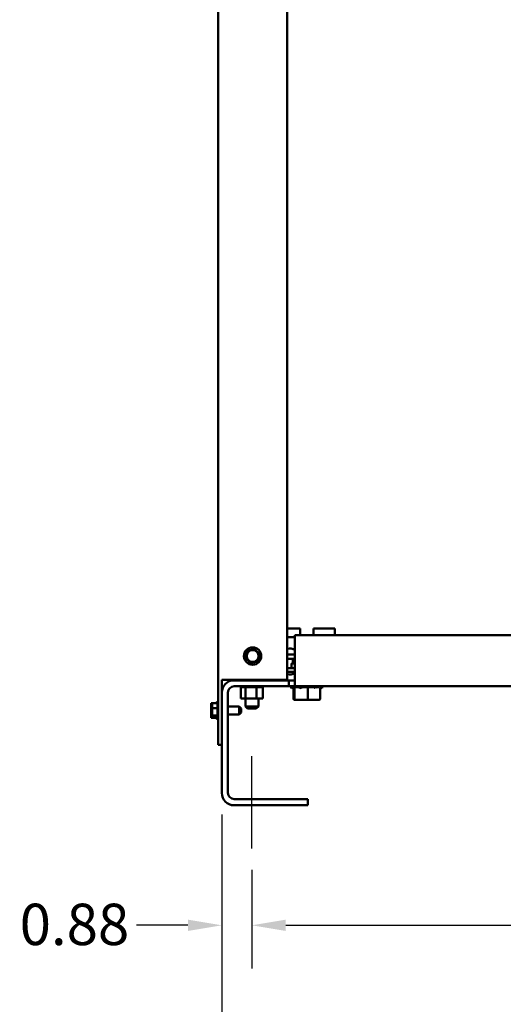
# Model space of a CAD drawing. Units: inches. Extents: x 0.05 to 2.15, y 0.02 to 1.67.
# Drawn here: x 0.62 to 0.76, y 0.53 to 0.81 of the extents above; entities that cross this region are included whole.
import ezdxf

# ---------------------------------------------------------------- set-up
doc = ezdxf.new("R2010")
doc.units = ezdxf.units.IN
doc.header["$LTSCALE"] = 0.1
doc.header["$MEASUREMENT"] = 0
doc.linetypes.add('CHAIN', pattern=[0.7087000000000001, 0.4724000000000001, -0.0591, 0.1181, -0.0591])
for name, color, linetype, lineweight in [('Centerline (ANSI)', 7, 'Continuous', 25), ('Dimension (ANSI)', 7, 'Continuous', 25), ('Visible (ANSI)', 7, 'Continuous', 50)]:
    doc.layers.add(name, color=color, linetype=linetype, lineweight=lineweight)
doc.styles.add('Note Text (ANSI)', font='tahoma.ttf')
doc.dimstyles.new('Default (ANSI)', dxfattribs={"dimscale": 0.1, "dimtxt": 0.1200000047683716, "dimasz": 0.0984251946210861, "dimexe": 0.125, "dimexo": 0.0625, "dimgap": 0.031496062992126, "dimtad": 0, "dimtih": 1, "dimtoh": 1, "dimrnd": 1e-08, "dimzin": 0, "dimdsep": 46, "dimtxsty": 'Note Text (ANSI)', "dimcen": 0.09, "dimdle": 0.3937007874015748, "dimclrd": 256, "dimclre": 256, "dimclrt": 256, "dimadec": 0, "dimazin": 1, "dimtfac": 1, "dimtofl": 0, "dimtmove": 0, "dimatfit": 3, "dimfxl": 1, "dimtolj": 1, "dimtzin": 4, "dimlwd": -1, "dimlwe": -1, "dimarcsym": 0})

# ---------------------------------------------------------------- blocks, each defined once
blk = doc.blocks.new('*D33')
at = {"layer": 'Defpoints', "color": 0, "transparency": 16777216}
for p in [(0.6825909350305173, 0.5903175528536201), (0.6913409350305173, 0.57423755285362), (0.6913409350305173, 0.5519115655809698)]:
    blk.add_point(p, dxfattribs=at)
at = {"layer": 'Dimension (ANSI)', "transparency": 16777216}
for p, q in [((0.6825909350305173, 0.5840675528536201), (0.6825909350305173, 0.53941156558097)), ((0.6913409350305173, 0.5679875528536203), (0.6913409350305173, 0.53941156558097)), ((0.6727484155684087, 0.5519115655809698), (0.6578202721394037, 0.5519115655809698)), ((0.7011834544926256, 0.5519115655809698), (0.7110259739547345, 0.5519115655809698))]:
    blk.add_line(p, q, dxfattribs=at)
for points in [[(0.6727484155684087, 0.5535519854913212), (0.6727484155684087, 0.5502711456706183), (0.6825909350305173, 0.5519115655809698)], [(0.7011834544926256, 0.5535519854913212), (0.7011834544926256, 0.5502711456706183), (0.6913409350305173, 0.5519115655809698)]]:
    blk.add_solid(points, dxfattribs=at)
at = {"layer": 'Dimension (ANSI)', "transparency": 16777216, "insert": (0.623909079860241, 0.5581855751920232), "char_height": 0.0120000004768372, "attachment_point": 1, "style": 'Note Text (ANSI)'}
blk.add_mtext('\\A1;0.88', dxfattribs=at)
blk = doc.blocks.new('*D34')
at = {"layer": 'Defpoints', "color": 0, "transparency": 16777216}
for p in [(0.6913409350305173, 0.57423755285362), (1.031340935030517, 0.5742375528536192), (1.031340935030517, 0.55191156558097)]:
    blk.add_point(p, dxfattribs=at)
at = {"layer": 'Dimension (ANSI)', "transparency": 16777216}
for p, q in [((0.6913409350305173, 0.5679875528536203), (0.6913409350305173, 0.53941156558097)), ((1.031340935030517, 0.5679875528536193), (1.031340935030517, 0.53941156558097)), ((0.7011834544926256, 0.55191156558097), (0.838398178307737, 0.55191156558097)), ((1.021498415568407, 0.55191156558097), (0.8842836917532974, 0.55191156558097))]:
    blk.add_line(p, q, dxfattribs=at)
for points in [[(0.7011834544926256, 0.5535519854913213), (0.7011834544926256, 0.5502711456706184), (0.6913409350305173, 0.55191156558097)], [(1.021498415568407, 0.5535519854913213), (1.021498415568407, 0.5502711456706184), (1.031340935030517, 0.55191156558097)]]:
    blk.add_solid(points, dxfattribs=at)
at = {"layer": 'Dimension (ANSI)', "transparency": 16777216, "insert": (0.8415477846069498, 0.5581613978910174), "char_height": 0.0120000004768372, "attachment_point": 1, "style": 'Note Text (ANSI)'}
blk.add_mtext('\\A1;34.00', dxfattribs=at)
blk = doc.blocks.new('*D35')
at = {"layer": 'Defpoints', "color": 0, "transparency": 16777216}
for p in [(0.6825909350305173, 0.5903175528536201), (1.040090935030517, 0.5903175528536192), (1.040090935030517, 0.5237974499405084)]:
    blk.add_point(p, dxfattribs=at)
at = {"layer": 'Dimension (ANSI)', "transparency": 16777216}
for p, q in [((0.6825909350305173, 0.5840675528536201), (0.6825909350305173, 0.5112974499405084)), ((1.040090935030517, 0.5840675528536192), (1.040090935030517, 0.5112974499405084)), ((0.692433454492626, 0.5237974499405084), (0.8572665213053655, 0.5237974499405084)), ((1.030248415568407, 0.5237974499405084), (0.9029586163428778, 0.5237974499405084))]:
    blk.add_line(p, q, dxfattribs=at)
for points in [[(0.692433454492626, 0.52543786985086), (0.692433454492626, 0.522157030030157), (0.6825909350305173, 0.5237974499405084)], [(1.030248415568407, 0.52543786985086), (1.030248415568407, 0.522157030030157), (1.040090935030517, 0.5237974499405084)]]:
    blk.add_solid(points, dxfattribs=at)
at = {"layer": 'Dimension (ANSI)', "transparency": 16777216, "insert": (0.8604161276045781, 0.5300472822505559), "char_height": 0.0120000004768372, "attachment_point": 1, "style": 'Note Text (ANSI)'}
blk.add_mtext('\\A1;35.75', dxfattribs=at)

msp = doc.modelspace()

# ---------------------------------------------------------------- linework, layer by layer
at = {"layer": 'Centerline (ANSI)', "linetype": 'CHAIN', "ltscale": 0.148725226521492}
msp.add_line((0.6913409350305173, 0.57423755285362), (0.6913409350305173, 0.60102755285362), dxfattribs=at)
at = {"layer": 'Visible (ANSI)'}
for p, q in [((0.6815449350305185, 1.06413755285362), (0.6815449350305176, 0.6042375528536207)), ((0.7015449350305182, 1.051737552853621), (0.7015449350305172, 0.6231375528536206)), ((0.7053809350305174, 0.6379875528536201), (0.7015449350305173, 0.6379875528536201)), ((0.7053809350305174, 0.6361125528536201), (0.7053809350305174, 0.6379875528536201)), ((0.7153809350305174, 0.6379875528536201), (0.7091809350305174, 0.6379875528536201)), ((0.7091809350305173, 0.6361125528536201), (0.7091809350305173, 0.6379875528536201)), ((0.7153809350305174, 0.6361125528536201), (0.7153809350305174, 0.6379875528536201)), ((0.7038409350305174, 0.6354875528536204), (0.7015449350305173, 0.6354875528536204)), ((0.7038409350305174, 0.6361125528536201), (0.7038409350305174, 0.62486755285362)), ((1.018840935030517, 0.6361125528536195), (0.7038409350305174, 0.6361125528536201)), ((0.6899107308754937, 0.6312114795599709), (0.6899741466342327, 0.6314916401941355)), ((0.6899741466342327, 0.6314916401941355), (0.6902484807399294, 0.6315768008531496)), ((0.6917454833028857, 0.6320415105708244), (0.6902484807399294, 0.63157680085315)), ((0.6917454833028857, 0.6320415105708244), (0.6920198174085824, 0.6321266712298385)), ((0.6920198174085824, 0.6321266712298385), (0.6922307357555396, 0.6319316712546879)), ((0.6933816874579098, 0.6308675838644745), (0.6922307357555396, 0.6319316712546879)), ((0.689501264256168, 0.6294025218179184), (0.6895646800149074, 0.6296826824520833)), ((0.6897121826031257, 0.6292075218427674), (0.689501264256168, 0.6294025218179184)), ((0.6899107308754937, 0.6312114795599709), (0.6895646800149074, 0.6296826824520833)), ((0.6897121826031257, 0.6292075218427674), (0.6908631343054955, 0.6281434344525544)), ((0.6931197234268025, 0.6285834655131063), (0.692845389321106, 0.6284983048540923)), ((0.6931831391855418, 0.6288636261472711), (0.6931197234268025, 0.6285834655131063)), ((0.6931831391855418, 0.6288636261472711), (0.693529190046128, 0.6303924232551589)), ((0.6933816874579098, 0.6308675838644745), (0.6935926058048671, 0.6306725838893237)), ((0.6935926058048671, 0.6306725838893237), (0.693529190046128, 0.6303924232551589)), ((0.7015449350305173, 0.6304875528536203), (0.7038409350305174, 0.6304875528536203)), ((0.7038409350305175, 0.6292375528536202), (0.7015449350305173, 0.6292375528536202)), ((0.7031939215439426, 0.6292375528536202), (0.7031939215439426, 0.6278875528536202)), ((0.6910740526524533, 0.6279484344774036), (0.6908631343054955, 0.6281434344525544)), ((0.6913483867581496, 0.6280335951364177), (0.6910740526524533, 0.6279484344774036)), ((0.6913483867581496, 0.6280335951364177), (0.692845389321106, 0.6284983048540923)), ((0.7015449350305172, 0.6265375528536202), (0.7038409350305173, 0.6265375528536202)), ((0.702799647743712, 0.6266875528536202), (0.702799647743712, 0.6277375528536205)), ((0.7029496477437116, 0.6278875528536202), (0.7038254845748922, 0.6278875528536202)), ((0.7038254845748922, 0.6278875528536202), (0.7038409350305173, 0.6278875528536202)), ((0.6836369350305174, 0.6231375528536207), (0.6825909350305175, 0.6231375528536207)), ((0.6825909350305175, 0.6042375528536207), (0.6825909350305175, 0.6231375528536207)), ((0.6836369350305174, 0.6231375528536207), (0.7015449350305172, 0.6231375528536207)), ((0.6861709350305177, 0.6229875528536201), (0.7020509350305173, 0.6229875528536202)), ((0.6863409350305174, 0.6229875528536202), (0.6863409350305174, 0.6231375528536207)), ((0.6975909350305173, 0.6229875528536201), (0.6975909350305173, 0.6231375528536206)), ((0.7015449350305172, 0.6254875528536205), (0.7038409350305173, 0.6254875528536205)), ((0.7020509350305173, 0.6229875528536202), (0.7038409350305174, 0.6229875528536202)), ((0.7020509350305173, 0.62128755285362), (0.7020509350305173, 0.6229875528536202)), ((0.7038409350305174, 0.62128755285362), (0.7038409350305174, 0.62486755285362)), ((0.7020509350305173, 0.62128755285362), (0.6861709350305177, 0.62128755285362)), ((0.6881103719149813, 0.6210275528536152), (0.6881103719149813, 0.6212875528536154)), ((0.6881103719149813, 0.6210275528536152), (0.6881520942686346, 0.6210275528536152)), ((0.6881465594864831, 0.6177375528536154), (0.6881465594864831, 0.6210275528536152)), ((0.6881520942686346, 0.6210275528536152), (0.6881520942686346, 0.6212875528536154)), ((0.6881572351833963, 0.6210275528536152), (0.6881520942686346, 0.6210275528536152)), ((0.6881572351833963, 0.6210275528536152), (0.6881572351833963, 0.6212875528536154)), ((0.6881572351833963, 0.6210275528536152), (0.6883154705749122, 0.6210275528536152)), ((0.6883154705749126, 0.6210275528536152), (0.6883154705749126, 0.6212875528536154)), ((0.6883264462514967, 0.6210275528536152), (0.6883154705749122, 0.6210275528536152)), ((0.6883264462514967, 0.6210275528536152), (0.6883264462514967, 0.6212875528536154)), ((0.6883264462514967, 0.6210275528536152), (0.6885951137835191, 0.6210275528536152)), ((0.6885951137835191, 0.6210275528536152), (0.6885951137835191, 0.6212875528536154)), ((0.6886115024328299, 0.6210275528536152), (0.6885951137835191, 0.6210275528536152)), ((0.6886115024328299, 0.6210275528536152), (0.6886115024328299, 0.6212875528536154)), ((0.6886115024328299, 0.6210275528536152), (0.6889802773627737, 0.6210275528536152)), ((0.6889802773627737, 0.6210275528536152), (0.6889802773627737, 0.6212875528536154)), ((0.689001449178209, 0.6210275528536152), (0.6889802773627737, 0.6210275528536152)), ((0.689001449178209, 0.6210275528536152), (0.689001449178209, 0.6212875528536154)), ((0.689001449178209, 0.6210275528536152), (0.6892889079105843, 0.6210275528536152)), ((0.6894561596923277, 0.6210275528536152), (0.6892889079105843, 0.6210275528536152)), ((0.6894561596923277, 0.6210275528536152), (0.6894561596923277, 0.6212875528536154)), ((0.6894813010528936, 0.6210275528536152), (0.6894561596923277, 0.6210275528536152)), ((0.6894813010528936, 0.6210275528536152), (0.6894813010528936, 0.6212875528536154)), ((0.6894813010528936, 0.6210275528536152), (0.6895090470193673, 0.6210275528536152)), ((0.6895255760808529, 0.6210275528536152), (0.6895090470193673, 0.6210275528536152)), ((0.690004472881134, 0.6210275528536152), (0.6895255760808529, 0.6210275528536152)), ((0.6895255760808529, 0.6177375528536154), (0.6895255760808529, 0.6210275528536152)), ((0.690004472881134, 0.6210275528536152), (0.690004472881134, 0.6212875528536154)), ((0.6900326176184431, 0.6210275528536152), (0.690004472881134, 0.6210275528536152)), ((0.6900326176184433, 0.6210275528536152), (0.6900326176184433, 0.6212875528536154)), ((0.6900326176184431, 0.6210275528536152), (0.6906041455608447, 0.6210275528536152)), ((0.6906041455608447, 0.6210275528536152), (0.6906041455608447, 0.6212875528536154)), ((0.6906342120884263, 0.6210275528536152), (0.6906041455608447, 0.6210275528536152)), ((0.6906342120884263, 0.6210275528536152), (0.6906342120884263, 0.6212875528536154)), ((0.6906342120884263, 0.6210275528536152), (0.6912321326466785, 0.6210275528536152)), ((0.6912321326466785, 0.6210275528536152), (0.6912321326466785, 0.6212875528536154)), ((0.6912629655247389, 0.6210275528536152), (0.6912321326466785, 0.6210275528536152)), ((0.6912629655247389, 0.6210275528536152), (0.6912629655247389, 0.6212875528536154)), ((0.6912629655247389, 0.6210275528536152), (0.6918643009471063, 0.6210275528536152)), ((0.6918643009471063, 0.6210275528536152), (0.6918643009471063, 0.6212875528536154)), ((0.691894715285433, 0.6210275528536152), (0.6918643009471063, 0.6210275528536152)), ((0.6918947152854332, 0.6210275528536152), (0.6918947152854332, 0.6212875528536154)), ((0.691894715285433, 0.6210275528536152), (0.6920698026563771, 0.6210275528536152)), ((0.6923506205734296, 0.6210275528536152), (0.6920698026563771, 0.6210275528536152)), ((0.6923506205734296, 0.6210275528536152), (0.6924763565888663, 0.6210275528536152)), ((0.6924763565888663, 0.6210275528536152), (0.6924763565888663, 0.6212875528536154)), ((0.6925051835814939, 0.6210275528536152), (0.6924763565888663, 0.6210275528536152)), ((0.6925051835814942, 0.6210275528536152), (0.6925051835814942, 0.6212875528536154)), ((0.6927199516248872, 0.6210275528536152), (0.6925051835814942, 0.6210275528536152)), ((0.6929079474818521, 0.6210275528536152), (0.6927199516248872, 0.6210275528536152)), ((0.6927199516248872, 0.6177375528536154), (0.6927199516248872, 0.6210275528536152)), ((0.6929079474818516, 0.6210275528536152), (0.6930447786168911, 0.6210275528536152)), ((0.6930447786168911, 0.6210275528536152), (0.6930447786168911, 0.6212875528536154)), ((0.6930709104586592, 0.6210275528536152), (0.6930447786168911, 0.6210275528536152)), ((0.6930709104586593, 0.6210275528536152), (0.6930709104586593, 0.6212875528536154)), ((0.6930709104586593, 0.6210275528536152), (0.6935477228914178, 0.6210275528536152)), ((0.6935477228914178, 0.6210275528536152), (0.6935477228914178, 0.6212875528536154)), ((0.6935701553503028, 0.6210275528536152), (0.6935477228914178, 0.6210275528536152)), ((0.6935701553503028, 0.6210275528536152), (0.6935701553503028, 0.6212875528536154)), ((0.6935701553503028, 0.6210275528536152), (0.6939658615460307, 0.6210275528536152)), ((0.6939658615460309, 0.6210275528536152), (0.6939658615460309, 0.6212875528536154)), ((0.6939837325552177, 0.6210275528536152), (0.6939658615460307, 0.6210275528536152)), ((0.6939837325552177, 0.6210275528536152), (0.6939837325552177, 0.6212875528536154)), ((0.6939837325552173, 0.6210275528536152), (0.6942831257467285, 0.6210275528536152)), ((0.6942831257467286, 0.6210275528536152), (0.6942831257467286, 0.6212875528536154)), ((0.6942957485333558, 0.6210275528536152), (0.6942831257467286, 0.6210275528536152)), ((0.6942957485333558, 0.6210275528536152), (0.6942957485333558, 0.6212875528536154)), ((0.6942957485333558, 0.6210275528536152), (0.694487323208202, 0.6210275528536152)), ((0.6944873232082021, 0.6210275528536152), (0.6944873232082021, 0.6212875528536154)), ((0.694494212685659, 0.6210275528536152), (0.694487323208202, 0.6210275528536152)), ((0.6944942126856593, 0.6210275528536152), (0.6944942126856593, 0.6212875528536154)), ((0.6945353105745519, 0.6210275528536152), (0.6944942126856593, 0.6210275528536152)), ((0.6945353105745519, 0.6210275528536152), (0.6945706067365217, 0.6210275528536152)), ((0.6945353105745518, 0.6177375528536154), (0.6945353105745519, 0.6210275528536152)), ((0.6945706067365217, 0.6210275528536152), (0.6945706067365217, 0.6212875528536154)), ((0.6945714981460536, 0.6210275528536152), (0.6945706067365217, 0.6210275528536152)), ((0.6945714981460536, 0.6210275528536152), (0.6945714981460536, 0.6212875528536154)), ((0.7038409350305174, 0.62128755285362), (0.7020509350305173, 0.62128755285362)), ((0.7027809350305173, 0.62128755285362), (0.7027809350305173, 0.6209552025399462)), ((0.7034186257884959, 0.62089768833664), (0.702789536473108, 0.6207262777141894)), ((0.7028078548658213, 0.62098955899521), (0.7032628533016433, 0.6211675731999033)), ((0.7033825322615355, 0.6207754803931071), (0.7032522203309947, 0.6207262777141894)), ((0.7033815459748421, 0.6176475528536202), (0.7033815459748421, 0.6207751079947604)), ((0.7037127764826168, 0.6207754803931071), (0.7035303192315647, 0.6207262777141894)), ((0.7036528746104597, 0.62098955899521), (0.7043382117416237, 0.6212875528536197)), ((0.7037007271649978, 0.6176475528536202), (0.7037007271649979, 0.6207722310911336)), ((0.7038409350305174, 0.62128755285362), (1.018840935030517, 0.6212875528536147)), ((0.704997649465438, 0.6209875528536201), (0.7038492156821065, 0.6209875528536201)), ((0.7044992002916488, 0.6209875528536201), (0.7044992002916488, 0.6212875528536197)), ((0.7045371938224209, 0.6209875528536201), (0.7045371938224209, 0.6212875528536197)), ((0.705852228671419, 0.6209355702973082), (0.7052760764644707, 0.6207262777141894)), ((0.7054700302147437, 0.62098955899521), (0.7058954064727553, 0.6212875528536197)), ((0.7072424049337501, 0.6209875528536201), (0.7058580270764347, 0.6209875528536201)), ((0.7059953291296177, 0.6209875528536201), (0.7059953291296177, 0.6212875528536197)), ((0.7060172647048364, 0.6209875528536201), (0.7060172647048364, 0.6212875528536197)), ((0.7067777174668936, 0.6212875528536197), (0.7067259350305175, 0.6209875528536201)), ((0.7067259350305175, 0.6212875528536197), (0.7067259350305175, 0.6209875528536201)), ((0.7076111792515986, 0.6207754803931071), (0.7075590339310877, 0.6207262777141894)), ((0.7076001162206734, 0.61764755285362), (0.7076001162206734, 0.620765041666235)), ((0.7092170732131855, 0.6209875528536201), (0.7077708423953925, 0.6209875528536201)), ((0.7077724163019842, 0.62098955899521), (0.7078238524620294, 0.6212875528536197)), ((0.7078359350305174, 0.6209875528536201), (0.7078359350305174, 0.6212875528536197)), ((0.7085446053561985, 0.6212875528536197), (0.7085446053561985, 0.6209875528536201)), ((0.7089947808893955, 0.6212875528536197), (0.7085665409314169, 0.6209875528536201)), ((0.7085665409314169, 0.6212875528536197), (0.7085665409314169, 0.6209875528536201)), ((0.7108952515105021, 0.6209875528536201), (0.7099418336629424, 0.6209875528536201)), ((0.7100246762386138, 0.6212875528536197), (0.7100246762386138, 0.6209875528536201)), ((0.7107526206980597, 0.6212875528536197), (0.7100626697693861, 0.6209875528536201)), ((0.7100626697693861, 0.6212875528536197), (0.7100626697693861, 0.6209875528536201)), ((0.7111803240861932, 0.61764755285362), (0.7111803240861932, 0.6207790160858873)), ((0.7111803240861932, 0.6207751079947601), (0.71130964973004, 0.6207262777141894)), ((0.711580225135731, 0.6212875528536196), (0.7112990167593914, 0.6211775325073369)), ((0.7113509943166197, 0.6208410818047867), (0.711772333587927, 0.6207262777141894)), ((0.7117809350305173, 0.6212875528536197), (0.7117809350305173, 0.6209552025399462)), ((0.6843809350305174, 0.6194975528536201), (0.6843809350305174, 0.5903175528536201)), ((0.6881465594864831, 0.6177375528536154), (0.6895255760808529, 0.6177375528536154)), ((0.6894659350305175, 0.6177375528536154), (0.6894659350305175, 0.6154375528536205)), ((0.6895255760808529, 0.6177375528536154), (0.6927199516248872, 0.6177375528536154)), ((0.6927199516248872, 0.6177375528536154), (0.6945353105745518, 0.6177375528536154)), ((0.6932159350305173, 0.6177375528536154), (0.6932159350305173, 0.61543755285362)), ((0.7036934970992963, 0.6173475528536203), (0.7039871437942395, 0.6173475528536203)), ((0.7039871437942395, 0.6173475528536203), (0.707574581725461, 0.6173475528536203)), ((0.707574581725461, 0.6173475528536203), (0.710868372961739, 0.6173475528536203)), ((0.6794949350305174, 0.6163266712298381), (0.6797949350305174, 0.6163266712298381)), ((0.6794949350305174, 0.6163266712298381), (0.6794949350305174, 0.6161316712546873)), ((0.6794949350305174, 0.6157768008531495), (0.6794949350305174, 0.6154114795599707)), ((0.6794949350305174, 0.6150675838644744), (0.6794949350305174, 0.6148725838893238)), ((0.6794949350305174, 0.6148725838893238), (0.6797949350305174, 0.6148725838893238)), ((0.6794949350305174, 0.6148725838893238), (0.6794949350305174, 0.6145924232551586)), ((0.6797949350305174, 0.6163266712298381), (0.6813949350305173, 0.6163266712298381)), ((0.6797949350305174, 0.6163266712298381), (0.6797949350305174, 0.6161316712546873)), ((0.6797949350305174, 0.6157768008531495), (0.6797949350305174, 0.6154114795599707)), ((0.6797949350305174, 0.6150675838644744), (0.6797949350305174, 0.6148725838893238)), ((0.6797949350305174, 0.6148725838893238), (0.6813949350305173, 0.6148725838893238)), ((0.6797949350305174, 0.6148725838893238), (0.6797949350305174, 0.6145924232551586)), ((0.6810949350305175, 0.6163266712298381), (0.6810949350305175, 0.6164977452324854)), ((0.6812449350305175, 0.6163266712298381), (0.6812449350305175, 0.6167575528536207)), ((0.6813949350305173, 0.6119773604747561), (0.6813949350305173, 0.6164977452324854)), ((0.6876449350305176, 0.6154425528536207), (0.6843809350305172, 0.6154425528536207)), ((0.6876449350305176, 0.6130325528536207), (0.6876449350305176, 0.6154425528536207)), ((0.6882449350305173, 0.6148425528536207), (0.6876449350305176, 0.6154425528536207)), ((0.6882449350305173, 0.6148425528536207), (0.6882449350305173, 0.6136325528536207)), ((0.6894659350305175, 0.6154375528536205), (0.6932159350305173, 0.6154375528536205)), ((0.6900659350305172, 0.6148375528536202), (0.6894659350305175, 0.6154375528536205)), ((0.6926159350305175, 0.6148375528536202), (0.6900659350305172, 0.6148375528536202)), ((0.6926159350305172, 0.6148375528536202), (0.6932159350305173, 0.61543755285362)), ((0.6794949350305174, 0.6138826824520828), (0.6794949350305174, 0.6134075218427671)), ((0.6794949350305174, 0.6130636261472711), (0.6794949350305174, 0.6127834655131063)), ((0.6794949350305174, 0.6127834655131063), (0.6797949350305174, 0.6127834655131063)), ((0.6794949350305174, 0.6127834655131063), (0.6794949350305174, 0.6126983048540922)), ((0.6794949350305174, 0.6123434344525542), (0.6794949350305174, 0.6122335951364173)), ((0.6794949350305174, 0.6122335951364173), (0.6794949350305174, 0.6121484344774033)), ((0.6794949350305174, 0.6121484344774033), (0.6797949350305174, 0.6121484344774033)), ((0.6797949350305174, 0.6138826824520828), (0.6797949350305174, 0.6134075218427671)), ((0.6797949350305174, 0.6130636261472711), (0.6797949350305174, 0.6127834655131063)), ((0.6797949350305174, 0.6127834655131063), (0.6813949350305173, 0.6127834655131063)), ((0.6797949350305174, 0.6127834655131063), (0.6797949350305174, 0.6126983048540922)), ((0.6797949350305174, 0.6123434344525542), (0.6797949350305174, 0.6122335951364173)), ((0.6797949350305174, 0.6122335951364173), (0.6797949350305174, 0.6121484344774033)), ((0.6797949350305174, 0.6121484344774033), (0.6813949350305173, 0.6121484344774033)), ((0.6810949350305175, 0.6119773604747561), (0.6810949350305175, 0.6121484344774033)), ((0.6812449350305175, 0.611717552853621), (0.6812449350305175, 0.6121484344774033)), ((0.6876449350305176, 0.6130325528536207), (0.6843809350305172, 0.6130325528536207)), ((0.6882449350305173, 0.6136325528536207), (0.6876449350305176, 0.6130325528536207)), ((0.6825909350305173, 0.6042375528536207), (0.6815449350305176, 0.6042375528536207)), ((0.6825909350305173, 0.5903175528536201), (0.6825909350305173, 0.6042375528536207)), ((0.6861709350305177, 0.58852755285362), (0.7075909350305177, 0.58852755285362)), ((0.7075909350305177, 0.58852755285362), (0.7075909350305177, 0.5867375528536201)), ((0.7075909350305177, 0.5867375528536201), (0.6861709350305173, 0.5867375528536201))]:
    msp.add_line(p, q, dxfattribs=at)
for radius in [0.00252, 0.0017137695868196]:
    msp.add_circle((0.6915469350305176, 0.630037552853621), radius, dxfattribs=at)
for centre, radius, start, end in [((0.7022809350305174, 0.6284575528536201), 0.00375, 65.41769295603471, 101.3187282354707), ((0.7029496477437116, 0.6277375528536205), 0.00015, 90, 180), ((0.7029496477437116, 0.6266875528536202), 0.00015, 180, 270), ((0.6861709350305177, 0.6194075528536201), 0.00358, 90, 180), ((0.7022809350305174, 0.6284575528536201), 0.00375, 258.6812717645293, 294.5823070439648), ((0.6861709350305177, 0.6194975528536201), 0.00179, 90, 180), ((0.6813949350305173, 0.6164977452324854), 0.0003, 119.9999999999833, 180), ((0.6812449350305175, 0.6164575528536207), 0.0003, 46.25424438783602, 90), ((0.6816949350305173, 0.6164977452324854), 0.0003, 119.9999999999833, 180), ((0.6813949350305173, 0.6119773604747561), 0.0003, 180, 240.0000000000167), ((0.6812449350305175, 0.6120175528536207), 0.0003, 270, 313.745755612164), ((0.6816949350305173, 0.6119773604747561), 0.0003, 180, 240.0000000000167), ((0.6861709350305173, 0.5903175528536201), 0.00358, 180, 270), ((0.6861709350305177, 0.5903175528536201), 0.00179, 180, 270)]:
    msp.add_arc(centre, radius, start, end, dxfattribs=at)
for centre, major_axis, ratio, start_param, end_param in [((0.7036934970992963, 0.6176475528536202), (0.000311951124454, 0), 0.9616891124372454, 3.141592653589794, 4.712388980384691), ((0.7039871437942395, 0.6176475528536202), (0, 0.0003), 0.9547220974719319, 1.5707963267949, 3.141592653589797), ((0.707574581725461, 0.61764755285362), (0, 0.0003), 0.0851149840415124, 3.141592653589443, 4.712388980384688), ((0.710868372961739, 0.61764755285362), (-0.000311951124454, 0), 0.9616891124372456, 1.570796326794898, 3.141592653589796)]:
    msp.add_ellipse(centre, major_axis=major_axis, ratio=ratio, start_param=start_param, end_param=end_param, dxfattribs=at)
for points in [[(0.7027809343002227, 0.6209551999856259), (0.7027809334541355, 0.6208778967733617), (0.7027837619926935, 0.6208005724209406), (0.702789536473108, 0.6207262777141894)], [(0.7028078548658213, 0.62098955899521), (0.7027941183900472, 0.6210841592844771), (0.7027858709592536, 0.6211861571246724), (0.7027825877613385, 0.6212875525839467)], [(0.7032108757456335, 0.6208410818060948), (0.7032242758535645, 0.6208026572109641), (0.7032380663931721, 0.6207644085435245), (0.7032522203309947, 0.6207262777141894)], [(0.7034462258567246, 0.6212875525899181), (0.7035096059726709, 0.6211861584335872), (0.7035784684986881, 0.6210841600689091), (0.7036528746104597, 0.62098955899521)], [(0.7051373711796122, 0.6212875525899181), (0.7052438656096152, 0.6211861584335872), (0.7053548916384395, 0.6210841600689091), (0.7054700302147437, 0.62098955899521)], [(0.7074028827052742, 0.6212875525899181), (0.7075239563528167, 0.6211861584335872), (0.7076473965496856, 0.6210841600689091), (0.7077724163019841, 0.62098955899521)], [(0.7096357184499662, 0.621287552589918), (0.7097389297289644, 0.6211861584335872), (0.7098417083928134, 0.6210841600689091), (0.7099431103794398, 0.62098955899521)], [(0.7112375918790668, 0.621287552589918), (0.7112952854106628, 0.6211861584335872), (0.711349863081515, 0.6210841600689091), (0.7114004767220418, 0.62098955899521)], [(0.6794949350305174, 0.6154114795599707), (0.6794949350305174, 0.6153484597345878), (0.6794987604583886, 0.6152750003316791), (0.6795036007197633, 0.615208716708847)], [(0.6797949350305174, 0.6154114795599707), (0.6797949350305174, 0.6153484597345878), (0.6797987604583886, 0.6152750003316791), (0.6798036007197631, 0.615208716708847)], [(0.6794949350305174, 0.6134075218427671), (0.6794949350305174, 0.613363658205678), (0.6794987604583886, 0.613312528318053), (0.6795036007197633, 0.6132663929827169)], [(0.6797949350305174, 0.6134075218427671), (0.6797949350305174, 0.613363658205678), (0.6797987604583886, 0.613312528318053), (0.6798036007197631, 0.6132663929827169)]]:
    msp.add_open_spline(points, degree=3, dxfattribs=at)
for points, knots in [([(0.7028078548658213, 0.62098955899521), (0.7028057688597708, 0.620965352779477), (0.7028037908079602, 0.6209412397090422), (0.7028019268687494, 0.6209172090319575), (0.7028000629374996, 0.6208931784575045), (0.7027983130603404, 0.6208692294415123), (0.7027966826388758, 0.620845350124537), (0.7027939610464471, 0.6208054894077232), (0.7027915724859644, 0.6207658201986243), (0.702789536473108, 0.6207262777141894)], [0, 0, 0, 0, 0.0002349544279596, 0.0002349544279596, 0.0002349544279596, 0.0004699078524659, 0.0004699078524659, 0.0004699078524659, 0.0008621054990002, 0.0008621054990002, 0.0008621054990002, 0.0008621054990002]), ([(0.7035303192315647, 0.6207262777141894), (0.7034590061322166, 0.6208288944262829), (0.7033930751055025, 0.620937291511198), (0.7032853229386858, 0.6211255861251872), (0.7032403319132077, 0.6212083831567865), (0.7031978157379001, 0.6212875561130731)], [0, 0, 0, 0, 0.1256405322707606, 0.1256405322707606, 0.2228907443721822, 0.2228907443721822, 0.2228907443721822, 0.2228907443721822]), ([(0.7036528746104597, 0.62098955899521), (0.7036415754741375, 0.620965352779477), (0.7036303040907324, 0.6209412397090422), (0.703619074985369, 0.6209172090319575), (0.7036078459279635, 0.6208931784575045), (0.7035966587739245, 0.6208692294415123), (0.703585528002985, 0.620845350124537), (0.7035669478857735, 0.6208054894077232), (0.7035485236451052, 0.6207658201986243), (0.7035303192315647, 0.6207262777141894)], [0, 0, 0, 0, 0.0002349544279596, 0.0002349544279596, 0.0002349544279596, 0.0004699078524659, 0.0004699078524659, 0.0004699078524659, 0.0008621054990002, 0.0008621054990002, 0.0008621054990002, 0.0008621054990002]), ([(0.7052760764644707, 0.6207262777141894), (0.7051605343325889, 0.6208288944262829), (0.7050486941816203, 0.620937291511198), (0.7048568153595971, 0.6211255861251872), (0.7047733516684526, 0.6212083831567865), (0.7046906468672436, 0.6212875561130731)], [0, 0, 0, 0, 0.125640532270759, 0.125640532270759, 0.2228907443721812, 0.2228907443721812, 0.2228907443721812, 0.2228907443721812]), ([(0.7054700302147437, 0.62098955899521), (0.705452545542603, 0.620965352779477), (0.7054350009856841, 0.6209412397090418), (0.7054174155438819, 0.6209172090319575), (0.7053998301771847, 0.6208931784575045), (0.7053822033351561, 0.6208692294415123), (0.7053645546958258, 0.620845350124537), (0.7053350945812334, 0.6208054894077232), (0.705305571420788, 0.6207658201986243), (0.7052760764644707, 0.6207262777141894)], [0, 0, 0, 0, 0.0002349544279596, 0.0002349544279596, 0.0002349544279596, 0.0004699078524659, 0.0004699078524659, 0.0004699078524659, 0.0008621054990002, 0.0008621054990002, 0.0008621054990002, 0.0008621054990002]), ([(0.7075590339310877, 0.6207262777141894), (0.7074302221876007, 0.6208288944262829), (0.7073024403905116, 0.620937291511198), (0.707077848688688, 0.6211255861251872), (0.7069782763605165, 0.6212083831567865), (0.7068775436181002, 0.6212875561130731)], [0, 0, 0, 0, 0.1256405322707632, 0.1256405322707632, 0.2228907443721606, 0.2228907443721606, 0.2228907443721606, 0.2228907443721606]), ([(0.7077724163019841, 0.62098955899521), (0.7077534310978045, 0.620965352779477), (0.7077343144172298, 0.6209412397090418), (0.7077150846439185, 0.6209172090319575), (0.7076958549527346, 0.6208931784575045), (0.7076765115208034, 0.6208692294415123), (0.7076570739517382, 0.620845350124537), (0.7076246276536785, 0.6208054894077232), (0.7075919162804555, 0.6207658201986243), (0.7075590339310877, 0.6207262777141894)], [0, 0, 0, 0, 0.0002349544279596, 0.0002349544279596, 0.0002349544279596, 0.0004699078524659, 0.0004699078524659, 0.0004699078524659, 0.0008621054990002, 0.0008621054990002, 0.0008621054990002, 0.0008621054990002]), ([(0.7097674750218804, 0.6207262777141894), (0.7096599086694324, 0.6208288944262829), (0.7095504242555596, 0.620937291511198), (0.7093532988390658, 0.6211255861251872), (0.7092642981987896, 0.6212083831567865), (0.7091725287721476, 0.621287556113073)], [0, 0, 0, 0, 0.1256405322707595, 0.1256405322707595, 0.2228907443721562, 0.2228907443721562, 0.2228907443721562, 0.2228907443721562]), ([(0.7097450929329004, 0.6207476844535395), (0.7096293280652138, 0.6208586726418184), (0.709483501482811, 0.6209388483093436), (0.7093082650854777, 0.6209723930047782), (0.7092993528087972, 0.6209739585856592), (0.7092903795484218, 0.6209753962600619)], [0, 0, 0, 0, 0.189313347700279, 0.189313347700279, 0.1993801866632781, 0.1993801866632781, 0.1993801866632781, 0.1993801866632781]), ([(0.7099431103794398, 0.62098955899521), (0.70992771171335, 0.620965352779477), (0.7099121452082412, 0.6209412397090418), (0.7098964237056499, 0.6209172090319575), (0.709880702270203, 0.6208931784575045), (0.7098648253053332, 0.6208692294415123), (0.7098488070874673, 0.620845350124537), (0.7098220685653036, 0.6208054894077232), (0.7097949339653411, 0.6207658201986243), (0.7097674750218804, 0.6207262777141894)], [0, 0, 0, 0, 0.0002349544279596, 0.0002349544279596, 0.0002349544279596, 0.0004699078524659, 0.0004699078524659, 0.0004699078524659, 0.0008621054990002, 0.0008621054990002, 0.0008621054990002, 0.0008621054990002]), ([(0.71130964973004, 0.6207262777141894), (0.7112521510859013, 0.6208288944262829), (0.7111903003155265, 0.620937291511198), (0.7110734607805198, 0.6211255861251872), (0.7110188794778263, 0.6212083831567865), (0.7109606629107176, 0.621287556113073)], [0, 0, 0, 0, 0.1256405322707518, 0.1256405322707518, 0.2228907443721072, 0.2228907443721072, 0.2228907443721072, 0.2228907443721072]), ([(0.7114004767220418, 0.62098955899521), (0.7113927906541845, 0.620965352779477), (0.7113849453570148, 0.6209412397090418), (0.7113769446890668, 0.6209172090319575), (0.7113689440552883, 0.6208931784575045), (0.7113607877773958, 0.6208692294415123), (0.7113524809792705, 0.620845350124537), (0.7113386147984225, 0.6208054894077232), (0.7113243276658677, 0.6207658201986243), (0.71130964973004, 0.6207262777141894)], [0, 0, 0, 0, 0.0002349544279596, 0.0002349544279596, 0.0002349544279596, 0.0004699078524659, 0.0004699078524659, 0.0004699078524659, 0.0008621054990002, 0.0008621054990002, 0.0008621054990002, 0.0008621054990002]), ([(0.711772333587927, 0.6207262777141894), (0.7117803093673613, 0.6208288944262829), (0.7117826651044568, 0.620937291511198), (0.7117774185099865, 0.6211255861251872), (0.7117718815608542, 0.6212083831567865), (0.7117628169354214, 0.621287556113073)], [0, 0, 0, 0, 0.1256405322707616, 0.1256405322707616, 0.2228907443721253, 0.2228907443721253, 0.2228907443721253, 0.2228907443721253]), ([(0.6794949350305174, 0.6150675838644744), (0.6794949350305174, 0.6151199890673305), (0.6795003953688245, 0.6151827659691134), (0.6795198854732292, 0.6153489235778171), (0.6795403918744491, 0.6154853492022127), (0.6795403918744491, 0.6155996275595808), (0.6795403918744491, 0.6157139059169491), (0.6795198854732292, 0.6158503315413446), (0.6795003953688245, 0.6160164891500483), (0.6794949350305174, 0.6160792660518314), (0.6794949350305174, 0.6161316712546873)], [-0.1870985958637699, -0.1870985958637699, -0.1870985958637699, -0.1870985958637699, -0.1282749190889789, -0.1282749190889789, 0, 0, 0, 0.1282749190889789, 0.1282749190889789, 0.1870985958637699, 0.1870985958637699, 0.1870985958637699, 0.1870985958637699]), ([(0.6795162865239048, 0.6158846780120684), (0.6795128805779509, 0.6158727430814671), (0.6795095219032719, 0.6158610827973672), (0.6795003953688245, 0.6158271033412911), (0.6794949350305174, 0.6157996873258657), (0.6794949350305174, 0.6157768008531495)], [0.0994868650731685, 0.0994868650731685, 0.0994868650731685, 0.0994868650731685, 0.1282749190889785, 0.1282749190889785, 0.1870985958637695, 0.1870985958637695, 0.1870985958637695, 0.1870985958637695]), ([(0.6794949350305174, 0.6130636261472711), (0.6794949350305174, 0.613138917822843), (0.6795003953688245, 0.6132291107400519), (0.6795198854732292, 0.6134678329295788), (0.6795403918744491, 0.6136638385414636), (0.6795403918744491, 0.6138280247012148), (0.6795403918744491, 0.6139922108609662), (0.6795198854732292, 0.6141882164728508), (0.6795003953688245, 0.6144269386623779), (0.6794949350305174, 0.6145171315795867), (0.6794949350305174, 0.6145924232551586)], [-0.1870985958637696, -0.1870985958637696, -0.1870985958637696, -0.1870985958637696, -0.1282749190889789, -0.1282749190889789, 0, 0, 0, 0.1282749190889791, 0.1282749190889791, 0.1870985958637698, 0.1870985958637698, 0.1870985958637698, 0.1870985958637698]), ([(0.6795162865239048, 0.6142375755870653), (0.6795128805779509, 0.614198312178765), (0.6795095219032719, 0.614159952299617), (0.6795003953688245, 0.6140481670448636), (0.6794949350305174, 0.6139579741276551), (0.6794949350305174, 0.6138826824520828)], [0.099486865073213, 0.099486865073213, 0.099486865073213, 0.099486865073213, 0.128274919088979, 0.128274919088979, 0.1870985958637701, 0.1870985958637701, 0.1870985958637701, 0.1870985958637701]), ([(0.6797949350305174, 0.6150675838644744), (0.6797949350305174, 0.6151199890673305), (0.6798003953688248, 0.6151827659691134), (0.6798198854732292, 0.6153489235778171), (0.6798403918744491, 0.6154853492022127), (0.6798403918744491, 0.6155996275595808), (0.6798403918744491, 0.6157139059169491), (0.6798198854732292, 0.6158503315413446), (0.6798003953688248, 0.6160164891500483), (0.6797949350305174, 0.6160792660518314), (0.6797949350305174, 0.6161316712546873)], [-0.1870985958637699, -0.1870985958637699, -0.1870985958637699, -0.1870985958637699, -0.1282749190889789, -0.1282749190889789, 0, 0, 0, 0.1282749190889789, 0.1282749190889789, 0.1870985958637699, 0.1870985958637699, 0.1870985958637699, 0.1870985958637699]), ([(0.6798162865239048, 0.6158846780120684), (0.6798128805779509, 0.6158727430814671), (0.6798095219032719, 0.6158610827973672), (0.6798003953688248, 0.6158271033412911), (0.6797949350305174, 0.6157996873258657), (0.6797949350305174, 0.6157768008531495)], [0.0994868650731707, 0.0994868650731707, 0.0994868650731707, 0.0994868650731707, 0.1282749190889785, 0.1282749190889785, 0.1870985958637695, 0.1870985958637695, 0.1870985958637695, 0.1870985958637695]), ([(0.6797949350305174, 0.6130636261472711), (0.6797949350305174, 0.613138917822843), (0.6798003953688248, 0.6132291107400519), (0.6798198854732292, 0.6134678329295788), (0.6798403918744491, 0.6136638385414636), (0.6798403918744491, 0.6138280247012148), (0.6798403918744491, 0.6139922108609662), (0.6798198854732292, 0.6141882164728508), (0.6798003953688248, 0.6144269386623779), (0.6797949350305174, 0.6145171315795867), (0.6797949350305174, 0.6145924232551586)], [-0.1870985958637696, -0.1870985958637696, -0.1870985958637696, -0.1870985958637696, -0.1282749190889789, -0.1282749190889789, 0, 0, 0, 0.1282749190889791, 0.1282749190889791, 0.1870985958637698, 0.1870985958637698, 0.1870985958637698, 0.1870985958637698]), ([(0.6798162865239048, 0.6142375755870653), (0.6798128805779509, 0.614198312178765), (0.6798095219032719, 0.614159952299617), (0.6798003953688248, 0.6140481670448636), (0.6797949350305174, 0.6139579741276551), (0.6797949350305174, 0.6138826824520828)], [0.0994868650732134, 0.0994868650732134, 0.0994868650732134, 0.0994868650732134, 0.128274919088979, 0.128274919088979, 0.1870985958637701, 0.1870985958637701, 0.1870985958637701, 0.1870985958637701]), ([(0.6794949350305174, 0.6122335951364173), (0.6794949350305174, 0.6122564816091336), (0.6795003953688245, 0.6122838976245591), (0.6795198854732292, 0.6123564622053826), (0.6795403918744491, 0.612416042192872), (0.6795403918744491, 0.6124659499952548), (0.6795403918744491, 0.6125158577976376), (0.6795198854732292, 0.6125754377851269), (0.6795003953688245, 0.6126480023659503), (0.6794949350305174, 0.6126754183813758), (0.6794949350305174, 0.6126983048540922)], [-0.1870985958637705, -0.1870985958637705, -0.1870985958637705, -0.1870985958637705, -0.1282749190889791, -0.1282749190889791, 0, 0, 0, 0.1282749190889791, 0.1282749190889791, 0.1870985958637704, 0.1870985958637704, 0.1870985958637704, 0.1870985958637704]), ([(0.6795162865239048, 0.612590450428618), (0.6795128805779509, 0.6125631219509188), (0.6795095219032719, 0.6125364223558706), (0.6795003953688245, 0.6124586165571932), (0.6794949350305174, 0.6123958396554104), (0.6794949350305174, 0.6123434344525542)], [0.0994868650731902, 0.0994868650731902, 0.0994868650731902, 0.0994868650731902, 0.128274919088979, 0.128274919088979, 0.1870985958637704, 0.1870985958637704, 0.1870985958637704, 0.1870985958637704]), ([(0.6797949350305174, 0.6122335951364173), (0.6797949350305174, 0.6122564816091336), (0.6798003953688248, 0.6122838976245591), (0.6798198854732292, 0.6123564622053826), (0.6798403918744491, 0.612416042192872), (0.6798403918744491, 0.6124659499952548), (0.6798403918744491, 0.6125158577976376), (0.6798198854732292, 0.6125754377851269), (0.6798003953688248, 0.6126480023659503), (0.6797949350305174, 0.6126754183813758), (0.6797949350305174, 0.6126983048540922)], [-0.1870985958637705, -0.1870985958637705, -0.1870985958637705, -0.1870985958637705, -0.1282749190889791, -0.1282749190889791, 0, 0, 0, 0.1282749190889791, 0.1282749190889791, 0.1870985958637704, 0.1870985958637704, 0.1870985958637704, 0.1870985958637704]), ([(0.6798162865239048, 0.612590450428618), (0.6798128805779509, 0.6125631219509188), (0.6798095219032719, 0.6125364223558706), (0.6798003953688248, 0.6124586165571932), (0.6797949350305174, 0.6123958396554104), (0.6797949350305174, 0.6123434344525542)], [0.0994868650731912, 0.0994868650731912, 0.0994868650731912, 0.0994868650731912, 0.128274919088979, 0.128274919088979, 0.1870985958637704, 0.1870985958637704, 0.1870985958637704, 0.1870985958637704])]:
    msp.add_open_spline(points, degree=3, knots=knots, dxfattribs=at)

# ---------------------------------------------------------------- dimensions: what is measured, and where the dimension line sits
at = {"layer": 'Dimension (ANSI)'}
dim = msp.add_linear_dim(base=(0.6913409350305173, 0.5519115655809698), p1=(0.6825909350305173, 0.5903175528536201), p2=(0.6913409350305173, 0.57423755285362), dimstyle='Default (ANSI)', override={"dimgap": 0.031496062992126, "dimtih": 0, "dimtoh": 0, "dimdec": 2, "dimlfac": 100, "dimtol": 0, "dimlim": 0, "dimtp": 0, "dimtm": 0, "dimtdec": 2, "dimatfit": 1}, dxfattribs=at)
dim.commit()
dim.dimension.update_dxf_attribs({"geometry": '*D33', "text_midpoint": (0.639289872850216, 0.5519115655809698), "dimtype": 160})
for base, p1, p2, picture, middle in [((1.040090935030517, 0.5237974499405084), (0.6825909350305173, 0.5903175528536201), (1.040090935030517, 0.5903175528536192), '*D35', (0.8801125688241217, 0.5237974499405084)), ((1.031340935030517, 0.55191156558097), (0.6913409350305173, 0.57423755285362), (1.031340935030517, 0.5742375528536192), '*D34', (0.8613409350305172, 0.55191156558097))]:
    dim = msp.add_linear_dim(base=base, p1=p1, p2=p2, angle=180, dimstyle='Default (ANSI)', override={"dimgap": 0.031496062992126, "dimtih": 0, "dimtoh": 0, "dimdec": 2, "dimlfac": 100, "dimtol": 0, "dimlim": 0, "dimtp": 0, "dimtm": 0, "dimtdec": 2, "dimatfit": 1}, dxfattribs=at)
    dim.commit()
    dim.dimension.update_dxf_attribs({"geometry": picture, "text_midpoint": middle, "dimtype": 160})

doc.saveas('drawing.dxf')
